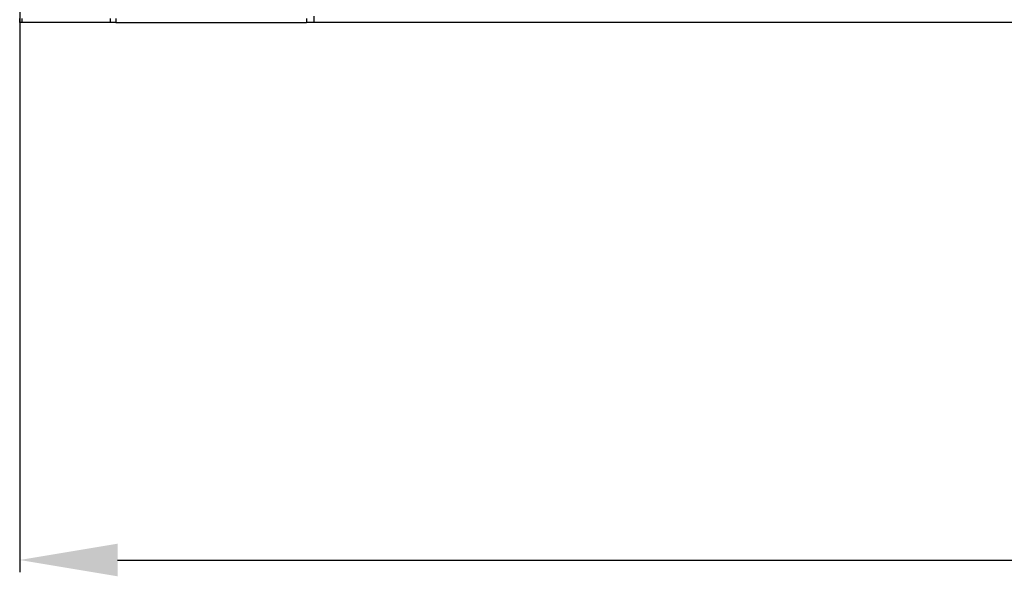
# Model space of a CAD drawing. Units: inches. Extents: x -4166 to 11331, y -1956 to 9097.
# Drawn here: x -309 to 93, y 2007 to 2234 of the extents above; entities that cross this region are included whole.
import ezdxf

# ---------------------------------------------------------------- set-up
doc = ezdxf.new("R2010")
doc.units = ezdxf.units.IN
doc.header["$MEASUREMENT"] = 0
doc.layers.add('LG-Product', color=3, linetype='Continuous')
doc.styles.add('GHS', font='Dotum.ttf')
doc.dimstyles.new('LG_DIM', dxfattribs={"dimtxt": 50, "dimasz": 40, "dimexe": 5, "dimexo": 20, "dimgap": 20, "dimtad": 1, "dimdec": 0, "dimzin": 0, "dimdsep": 46, "dimtxsty": 'GHS', "dimcen": 0.09, "dimclrd": 7, "dimclre": 7, "dimadec": 0, "dimazin": 0, "dimtfac": 1, "dimtdec": 0, "dimtofl": 0, "dimtmove": 0, "dimatfit": 0, "dimfxl": 30, "dimtolj": 1, "dimtzin": 0, "dimarcsym": 0})

# ---------------------------------------------------------------- blocks, each defined once
blk = doc.blocks.new('*D68')
at = {"color": 7, "lineweight": -2, "transparency": 16777216}
for p, q in [((-309.02, 2266.04), (-309.02, 2008.47)), ((1330.98, 2266.04), (1330.98, 2008.47)), ((-269.02, 2013.47), (1290.98, 2013.47))]:
    blk.add_line(p, q, dxfattribs=at)
at = {"color": 7, "transparency": 16777216}
for points in [[(-269.02, 2020.14), (-269.02, 2006.81), (-309.02, 2013.47)], [(1290.98, 2020.14), (1290.98, 2006.81), (1330.98, 2013.47)]]:
    blk.add_solid(points, dxfattribs=at)
at = {"layer": 'Defpoints', "color": 0, "transparency": 16777216}
for p in [(-309.02, 2286.04), (1330.98, 2286.04), (1330.98, 2013.47)]:
    blk.add_point(p, dxfattribs=at)
at = {"color": 0, "transparency": 16777216, "insert": (510.98, 2058.51), "char_height": 50, "attachment_point": 5, "style": 'GHS'}
blk.add_mtext('\\A1;1640', dxfattribs=at)

msp = doc.modelspace()

# ---------------------------------------------------------------- linework, layer by layer
at = {"layer": 'LG-Product'}
for p, q in [((-309.02, 2233.16), (-309.02, 2234.76)), ((-308.14, 2234.76), (-308.14, 2233.16)), ((-271.9, 2233.16), (-271.9, 2234.76)), ((-269.78, 2234.76), (-269.78, 2233.16)), ((-191.78, 2234.76), (-191.78, 2233.16)), ((-188.78, 2235.76), (-188.78, 2233.16)), ((-308.14, 2233.16), (-309.02, 2233.16)), ((-271.9, 2233.16), (-308.14, 2233.16)), ((-269.78, 2233.16), (-271.9, 2233.16)), ((-269.78, 2233.16), (-191.78, 2233.16)), ((-188.78, 2233.16), (-191.78, 2233.16)), ((1210.74, 2233.16), (-188.78, 2233.16))]:
    msp.add_line(p, q, dxfattribs=at)

# ---------------------------------------------------------------- dimensions: what is measured, and where the dimension line sits
dim = msp.add_linear_dim(base=(1330.98, 2013.47), p1=(-309.02, 2286.04), p2=(1330.98, 2286.04), dimstyle='LG_DIM')
dim.commit()
dim.dimension.update_dxf_attribs({"geometry": '*D68', "text_midpoint": (510.98, 2058.51)})

doc.saveas('drawing.dxf')
